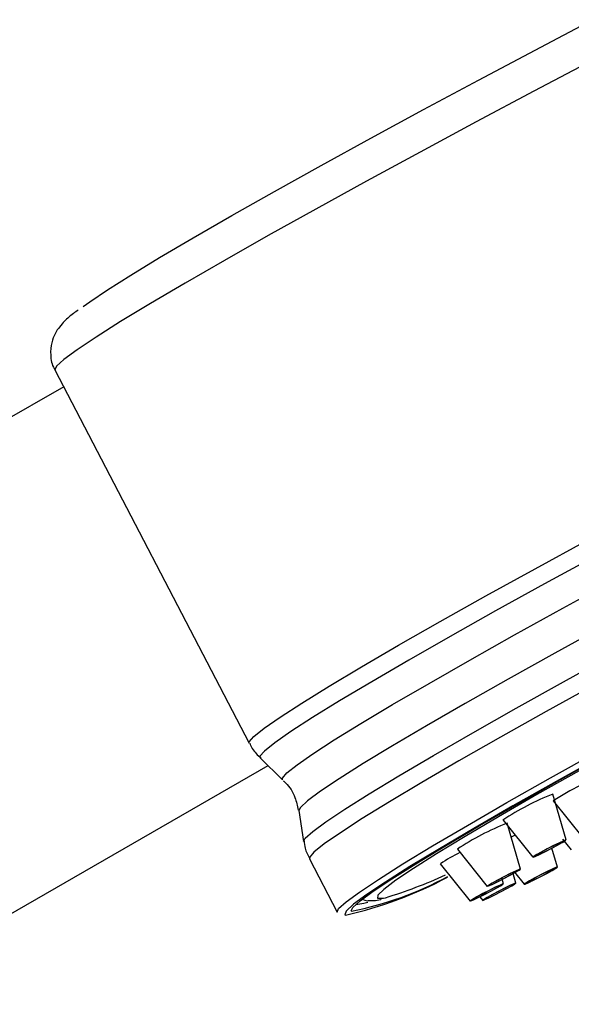
# Model space of a CAD drawing. Units: millimetres. Extents: x 15 to 1184, y 5 to 836.
# Drawn here: x 118 to 133, y 756 to 782 of the extents above; entities that cross this region are included whole.
import ezdxf

# ---------------------------------------------------------------- set-up
doc = ezdxf.new("R2010")
doc.units = ezdxf.units.MM

msp = doc.modelspace()

# ---------------------------------------------------------------- linework, layer by layer
at = {"color": 7, "linetype": 'Continuous', "lineweight": 25}
for p, q in [((118.711, 772.779), (123.905, 762.802)), ((118.945, 772.329), (90.744, 756.088)), ((124.197, 762.409), (124.799, 761.827)), ((96.484, 746.122), (124.409, 762.205)), ((132.375, 760.22), (132.02, 761.443)), ((132.032, 761.262), (132.831, 760.269)), ((125.228, 761.002), (125.36, 760.176)), ((130.69, 760.751), (131.488, 759.758)), ((131.156, 759.441), (130.801, 760.664)), ((131.012, 760.347), (130.905, 760.29)), ((132.282, 760.241), (132.515, 759.952)), ((129.47, 759.972), (130.269, 758.979)), ((132.144, 759.495), (131.997, 760.002)), ((125.513, 759.711), (126.255, 758.287)), ((129.014, 759.579), (129.813, 758.587)), ((130.995, 759.359), (131.257, 759.033)), ((130.7, 759.048), (130.655, 759.201)), ((131.036, 759.067), (130.962, 759.323)), ((130.072, 758.702), (130.149, 758.605))]:
    msp.add_line(p, q, dxfattribs=at)
at = {"color": 7, "linetype": 'Continuous', "lineweight": 25, "flags": 128}
for points in [[(119.466, 774.47), (119.64, 774.596), (120.115, 774.917), (120.74, 775.312), (121.508, 775.779), (122.411, 776.31), (123.439, 776.902), (124.581, 777.548), (125.825, 778.241), (127.158, 778.973), (128.566, 779.737), (130.034, 780.525), (131.546, 781.328), (133.086, 782.138)], [(126.255, 758.287), (126.296, 758.385), (126.495, 758.566), (126.849, 758.828), (127.357, 759.166), (128.012, 759.579), (128.808, 760.061), (129.738, 760.609), (130.792, 761.216), (131.959, 761.876), (133.228, 762.583)], [(126.632, 758.321), (126.675, 758.411), (126.869, 758.589), (127.217, 758.846), (127.715, 759.178), (128.357, 759.583), (129.138, 760.056), (130.05, 760.592), (131.083, 761.187), (132.228, 761.835), (133.472, 762.528)], [(133.372, 762.484), (132.114, 761.782), (130.956, 761.127), (129.911, 760.526), (128.989, 759.983), (128.199, 759.505), (127.55, 759.095), (127.046, 758.76), (126.695, 758.5), (126.498, 758.32), (126.458, 758.221)], [(132.726, 762.07), (131.592, 761.429), (130.572, 760.841), (129.676, 760.313), (128.914, 759.851), (128.293, 759.458), (127.821, 759.14), (127.502, 758.899), (127.342, 758.741)], [(132.313, 760.199), (132.198, 760.145), (132.042, 760.068), (131.869, 759.979), (131.706, 759.891), (131.577, 759.818), (131.502, 759.771), (131.492, 759.758), (131.549, 759.779), (131.665, 759.833), (131.821, 759.91), (131.994, 759.999), (132.157, 760.087), (132.286, 760.16), (132.361, 760.207), (132.371, 760.22), (132.313, 760.199)], [(132.294, 760.188), (132.185, 760.137), (132.037, 760.064), (131.872, 759.979), (131.717, 759.896), (131.595, 759.827), (131.523, 759.782), (131.514, 759.769), (131.569, 759.79), (131.678, 759.841), (131.826, 759.914), (131.991, 759.999), (132.146, 760.082), (132.268, 760.151), (132.34, 760.196), (132.349, 760.209), (132.294, 760.188)], [(131.026, 759.389), (130.882, 759.319), (130.712, 759.233), (130.543, 759.143), (130.399, 759.063), (130.302, 759.006), (130.268, 758.98), (130.302, 758.989), (130.398, 759.032), (130.542, 759.102), (130.712, 759.188), (130.881, 759.278), (131.025, 759.357), (131.122, 759.415), (131.156, 759.441), (131.122, 759.432), (131.026, 759.389)], [(131.01, 759.38), (130.874, 759.314), (130.712, 759.231), (130.551, 759.146), (130.414, 759.07), (130.323, 759.016), (130.291, 758.991), (130.323, 759), (130.414, 759.041), (130.55, 759.107), (130.712, 759.189), (130.873, 759.275), (131.01, 759.35), (131.101, 759.404), (131.133, 759.429), (131.131, 759.43)], [(131.715, 759.294), (131.544, 759.204), (131.397, 759.123), (131.297, 759.063), (131.257, 759.035), (131.286, 759.041), (131.377, 759.081), (131.518, 759.149), (131.686, 759.235), (131.857, 759.325), (132.004, 759.406), (132.105, 759.465), (132.144, 759.494), (132.116, 759.488), (132.024, 759.448), (131.884, 759.379), (131.715, 759.294)], [(131.714, 759.292), (131.552, 759.207), (131.412, 759.13), (131.317, 759.074), (131.279, 759.046), (131.306, 759.052), (131.393, 759.09), (131.527, 759.155), (131.687, 759.236), (131.849, 759.322), (131.989, 759.399), (132.085, 759.455), (132.122, 759.482), (132.095, 759.477), (132.008, 759.438), (131.874, 759.374), (131.714, 759.292)], [(130.482, 758.954), (130.319, 758.872), (130.146, 758.782), (129.99, 758.697), (129.875, 758.631), (129.817, 758.593), (129.826, 758.589), (129.901, 758.62), (130.03, 758.681), (130.193, 758.763), (130.366, 758.854), (130.522, 758.938), (130.638, 759.005), (130.695, 759.043), (130.686, 759.047), (130.611, 759.015), (130.482, 758.954)], [(130.471, 758.947), (130.316, 758.87), (130.152, 758.784), (130.003, 758.703), (129.894, 758.64), (129.839, 758.604), (129.848, 758.6), (129.919, 758.63), (130.041, 758.688), (130.197, 758.766), (130.361, 758.852), (130.509, 758.932), (130.619, 758.995), (130.673, 759.032), (130.665, 759.035), (130.593, 759.006), (130.471, 758.947)], [(130.717, 758.922), (130.545, 758.833), (130.379, 758.745), (130.247, 758.67), (130.167, 758.621), (130.152, 758.605), (130.204, 758.624), (130.315, 758.675), (130.469, 758.751), (130.641, 758.839), (130.806, 758.928), (130.939, 759.002), (131.019, 759.051), (131.034, 759.068), (130.982, 759.049), (130.87, 758.998), (130.717, 758.922)], [(130.711, 758.918), (130.547, 758.833), (130.39, 758.749), (130.264, 758.679), (130.188, 758.632), (130.174, 758.616), (130.223, 758.634), (130.329, 758.683), (130.475, 758.755), (130.639, 758.839), (130.796, 758.923), (130.922, 758.994), (130.997, 759.041), (131.012, 759.056), (130.962, 759.038), (130.857, 758.99), (130.711, 758.918)]]:
    msp.add_lwpolyline(points, dxfattribs=at)
at = {"color": 8, "linetype": 'Continuous', "lineweight": 25, "flags": 128}
for points in [[(133.091, 781.057), (131.517, 780.227), (129.974, 779.406), (128.478, 778.602), (127.043, 777.822), (125.685, 777.075), (124.415, 776.368), (123.248, 775.707), (122.194, 775.1), (121.265, 774.553), (120.468, 774.071), (119.813, 773.658), (119.306, 773.319), (118.951, 773.058), (118.753, 772.876), (118.711, 772.779)], [(127.9, 765.42), (129.012, 766.054), (130.232, 766.739), (131.547, 767.467), (132.945, 768.231)], [(133.194, 767.823), (131.802, 767.062), (130.492, 766.337), (129.277, 765.655), (128.17, 765.023)], [(128.713, 764.403), (129.803, 765.025), (131, 765.697), (132.291, 766.411), (133.663, 767.161)], [(133.405, 765.941), (132.072, 765.208), (130.827, 764.514), (129.682, 763.867), (128.648, 763.271), (127.736, 762.734), (126.955, 762.261), (126.312, 761.856), (125.814, 761.524), (125.466, 761.268), (125.272, 761.089), (125.228, 761.002)], [(123.904, 762.802), (123.906, 762.839), (124.026, 762.98), (124.302, 763.202), (124.734, 763.502), (125.316, 763.878), (126.043, 764.326), (126.907, 764.842), (127.9, 765.42)], [(125.36, 760.176), (125.404, 760.264), (125.602, 760.445), (125.955, 760.705), (126.46, 761.043), (127.112, 761.453), (127.905, 761.934), (128.831, 762.479), (129.88, 763.083), (131.043, 763.74), (132.307, 764.445), (133.659, 765.189)], [(128.17, 765.023), (127.181, 764.448), (126.321, 763.935), (125.597, 763.489), (125.018, 763.114), (124.588, 762.815), (124.312, 762.594), (124.193, 762.454), (124.198, 762.409)], [(124.799, 761.827), (124.795, 761.871), (124.912, 762.009), (125.184, 762.227), (125.607, 762.522), (126.178, 762.891), (126.891, 763.33), (127.739, 763.836), (128.713, 764.403)], [(133.156, 764.376), (131.84, 763.648), (130.62, 762.963), (129.509, 762.329)], [(129.509, 762.329), (128.516, 761.751), (127.651, 761.236), (126.925, 760.788), (126.343, 760.412), (125.911, 760.111), (125.634, 759.889), (125.515, 759.748), (125.513, 759.711)], [(126.758, 758.495), (126.971, 758.53), (127.072, 758.559)], [(127.342, 758.741), (127.34, 758.738), (127.337, 758.66), (127.492, 758.664), (127.545, 758.676)], [(126.637, 758.312), (126.636, 758.313), (126.632, 758.321)], [(126.458, 758.221), (126.458, 758.221), (126.479, 758.206)]]:
    msp.add_lwpolyline(points, dxfattribs=at)
at = {"color": 7, "linetype": 'Continuous', "lineweight": 25}
for centre, radius, start, end in [((135.175, 756.553), 5.661, 115.2946, 123.7156), ((134.398, 755.248), 6.635, 111.0034, 123.9829), ((133.182, 754.466), 6.64, 111.0162, 123.987), ((131.225, 756.389), 3.881, 115.7736, 124.7143), ((124.017, 768.972), 11.043, 282.8806, 298.0345), ((124.809, 767.404), 9.274, 281.3675, 298.3945), ((123.591, 771.582), 13.499, 287.035, 294.3487)]:
    msp.add_arc(centre, radius, start, end, dxfattribs=at)
for points, knots in [([(119.335, 774.384), (119.29, 774.352), (119.145, 774.247), (119.005, 774.123), (118.847, 773.954), (118.723, 773.774), (118.612, 773.518), (118.583, 773.182), (118.626, 772.898), (118.714, 772.785), (118.725, 772.771)], [0, 0, 0, 0, 0.127734, 0.410861, 0.568659, 0.684811, 0.784441, 0.884077, 0.986083, 1, 1, 1, 1]), ([(123.919, 762.809), (123.939, 762.76), (124.003, 762.601), (124.13, 762.487), (124.217, 762.408)], [0, 0, 0, 0, 0.311089, 1, 1, 1, 1]), ([(124.811, 761.801), (124.835, 761.781), (124.972, 761.669), (125.137, 761.39), (125.189, 761.131), (125.212, 761.018)], [0, 0, 0, 0, 0.10706, 0.611597, 1, 1, 1, 1]), ([(125.373, 760.196), (125.378, 760.13), (125.39, 759.962), (125.475, 759.811), (125.527, 759.72)], [0, 0, 0, 0, 0.399013, 1, 1, 1, 1]), ([(126.936, 758.635), (126.94, 758.633), (127.008, 758.592), (127.115, 758.6), (127.269, 758.595), (127.354, 758.61), (127.427, 758.632), (127.429, 758.633)], [0, 0, 0, 0, 0.012339, 0.23266, 0.521316, 0.983629, 1, 1, 1, 1])]:
    msp.add_open_spline(points, degree=3, knots=knots, dxfattribs=at)

doc.saveas('drawing.dxf')
